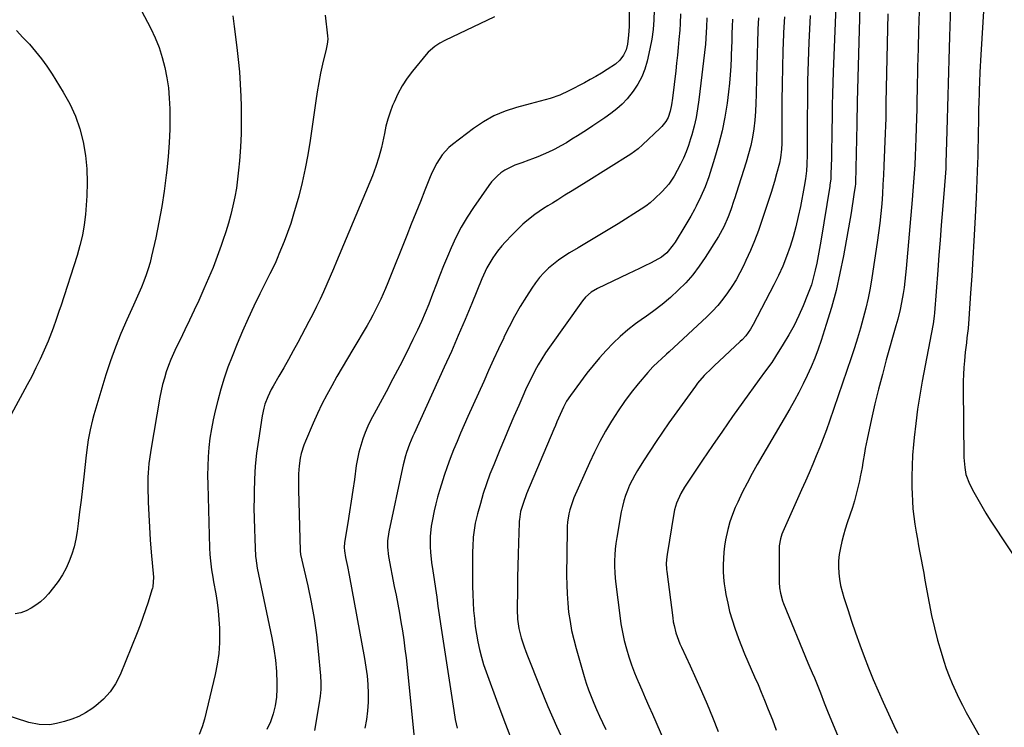
# Model space of a CAD drawing. Units: inches. Extents: x 1836130 to 1841538, y 452783 to 458119.
# Drawn here: x 1837319 to 1837763, y 454295 to 454614 of the extents above; entities that cross this region are included whole.
import ezdxf

# ---------------------------------------------------------------- set-up
doc = ezdxf.new("R2010")
doc.units = ezdxf.units.IN
doc.header["$MEASUREMENT"] = 0
doc.layers.add('7', color=7, linetype='Continuous')
doc.layers.add('8', color=7, linetype='Continuous')

msp = doc.modelspace()

# ---------------------------------------------------------------- linework, layer by layer
at = {"layer": '7', "color": 18}
for points in [[(1837593.27, 454628.53, 1936), (1837593.38, 454610.84, 1936), (1837593.2, 454606.82, 1936), (1837592.62, 454602.85, 1936), (1837592.01, 454600.3, 1936), (1837590.89, 454597.83, 1936), (1837589.24, 454595.62, 1936), (1837587.21, 454593.77, 1936), (1837583.48, 454591.32, 1936), (1837580.97, 454589.78, 1936), (1837578.45, 454588.28, 1936), (1837575.88, 454586.84, 1936), (1837573.29, 454585.45, 1936), (1837566.3, 454581.8, 1936), (1837562.11, 454579.86, 1936), (1837557.75, 454578.34, 1936), (1837553.29, 454577.06, 1936), (1837548.81, 454575.85, 1936), (1837542.64, 454574.25, 1936), (1837537.45, 454572.56, 1936), (1837532.45, 454570.49, 1936), (1837527.73, 454567.84, 1936), (1837523.2, 454564.8, 1936), (1837513.8, 454557.66, 1936), (1837512.09, 454556.21, 1936), (1837509.1, 454552.91, 1936), (1837506.68, 454549.13, 1936), (1837504.65, 454545.11, 1936), (1837503.75, 454543.04, 1936), (1837501.31, 454537, 1936), (1837499.26, 454531.89, 1936), (1837497.2, 454526.77, 1936), (1837495.16, 454521.65, 1936), (1837493.12, 454516.53, 1936), (1837484.64, 454495.21, 1936), (1837483.62, 454492.74, 1936), (1837482.57, 454490.29, 1936), (1837481.46, 454487.87, 1936), (1837480.31, 454485.46, 1936), (1837479.11, 454483.08, 1936), (1837477.87, 454480.72, 1936), (1837476.57, 454478.39, 1936), (1837475.24, 454476.08, 1936), (1837468.78, 454465.18, 1936), (1837466.38, 454461.12, 1936), (1837464, 454457.04, 1936), (1837461.64, 454452.96, 1936), (1837459.29, 454448.86, 1936), (1837457.02, 454444.73, 1936), (1837454.86, 454440.54, 1936), (1837452.83, 454436.28, 1936), (1837450.9, 454431.98, 1936), (1837447.4, 454423.8, 1936), (1837446.71, 454422.02, 1936), (1837445.57, 454418.37, 1936), (1837445.09, 454416.25, 1936), (1837444.54, 454412.72, 1936), (1837444.3, 454409.15, 1936), (1837444.28, 454407.36, 1936), (1837444.29, 454403.78, 1936), (1837444.33, 454401.99, 1936), (1837445.07, 454374.48, 1936), (1837445.09, 454374.04, 1936), (1837445.2, 454373.17, 1936), (1837445.29, 454372.74, 1936), (1837448.53, 454358.61, 1936), (1837450.04, 454351.3, 1936), (1837451.36, 454343.97, 1936), (1837452.38, 454336.58, 1936), (1837453.19, 454329.17, 1936), (1837454.19, 454318.06, 1936), (1837454.34, 454315.02, 1936), (1837454.34, 454311.98, 1936), (1837454.09, 454308.96, 1936), (1837453.69, 454305.95, 1936), (1837451.51, 454293.4, 1936)], [(1837697.63, 454625.32, 1918), (1837696.32, 454577.01, 1918), (1837696.23, 454573.16, 1918), (1837696.18, 454570.59, 1918), (1837696.09, 454566.74, 1918), (1837695.48, 454540.29, 1918), (1837695.47, 454540.11, 1918), (1837695.43, 454539.57, 1918), (1837695.37, 454539.03, 1918), (1837695.35, 454538.85, 1918), (1837694.82, 454535.07, 1918), (1837694.52, 454533, 1918), (1837693.86, 454528.87, 1918), (1837693.51, 454526.81, 1918), (1837690.07, 454507.38, 1918), (1837688.51, 454499.54, 1918), (1837686.73, 454491.76, 1918), (1837684.63, 454484.06, 1918), (1837682.32, 454476.41, 1918), (1837680, 454469.29, 1918), (1837678.61, 454465.28, 1918), (1837677.12, 454461.3, 1918), (1837675.49, 454457.38, 1918), (1837673.77, 454453.49, 1918), (1837671.91, 454449.67, 1918), (1837669.99, 454445.88, 1918), (1837667.97, 454442.14, 1918), (1837665.87, 454438.44, 1918), (1837651.22, 454413.42, 1918), (1837648.86, 454409.24, 1918), (1837646.58, 454405.01, 1918), (1837644.44, 454400.71, 1918), (1837642.39, 454396.37, 1918), (1837641.31, 454394, 1918), (1837639.98, 454390.77, 1918), (1837638.82, 454387.49, 1918), (1837637.89, 454384.13, 1918), (1837636.89, 454379.43, 1918), (1837636.44, 454376.61, 1918), (1837636.1, 454373.79, 1918), (1837635.91, 454370.96, 1918), (1837635.81, 454368.12, 1918), (1837635.87, 454365.27, 1918), (1837636.03, 454362.43, 1918), (1837636.33, 454359.61, 1918), (1837636.74, 454356.79, 1918), (1837637.1, 454354.71, 1918), (1837637.86, 454350.88, 1918), (1837638.75, 454347.09, 1918), (1837639.84, 454343.35, 1918), (1837641.07, 454339.65, 1918), (1837642.74, 454335, 1918), (1837644.07, 454331.47, 1918), (1837645.46, 454327.96, 1918), (1837646.93, 454324.49, 1918), (1837648.47, 454321.04, 1918), (1837650.03, 454317.6, 1918), (1837651.56, 454314.15, 1918), (1837653.03, 454310.68, 1918), (1837654.47, 454307.19, 1918), (1837656.19, 454302.94, 1918), (1837658.02, 454298.31, 1918), (1837659.78, 454293.65, 1918)], [(1837370.57, 454623.75, 1944), (1837377.72, 454609.85, 1944), (1837379.7, 454605.6, 1944), (1837381.46, 454601.28, 1944), (1837382.88, 454596.83, 1944), (1837384.08, 454592.31, 1944), (1837384.96, 454587.7, 1944), (1837385.64, 454583.07, 1944), (1837386.04, 454578.41, 1944), (1837386.24, 454573.73, 1944), (1837386.27, 454570.71, 1944), (1837386.22, 454564.51, 1944), (1837386.01, 454558.32, 1944), (1837385.56, 454552.14, 1944), (1837384.95, 454545.96, 1944), (1837384.69, 454543.73, 1944), (1837383.74, 454536.63, 1944), (1837382.65, 454529.57, 1944), (1837381.35, 454522.53, 1944), (1837379.9, 454515.53, 1944), (1837378.08, 454507.33, 1944), (1837377.37, 454504.46, 1944), (1837376.56, 454501.62, 1944), (1837375.62, 454498.82, 1944), (1837374.58, 454496.05, 1944), (1837373.45, 454493.31, 1944), (1837372.3, 454490.59, 1944), (1837371.11, 454487.87, 1944), (1837369.89, 454485.17, 1944), (1837366.83, 454478.5, 1944), (1837364.2, 454472.43, 1944), (1837361.73, 454466.29, 1944), (1837359.52, 454460.05, 1944), (1837357.48, 454453.75, 1944), (1837352.05, 454435.7, 1944), (1837351.42, 454433.48, 1944), (1837350.33, 454428.99, 1944), (1837349.47, 454424.45, 1944), (1837349.1, 454422.17, 1944), (1837348.52, 454417.58, 1944), (1837347.45, 454407.79, 1944), (1837346.86, 454402.51, 1944), (1837346.25, 454397.24, 1944), (1837345.61, 454391.98, 1944), (1837344.94, 454386.71, 1944), (1837344.47, 454383.09, 1944), (1837343.89, 454379.67, 1944), (1837343.13, 454376.3, 1944), (1837342.12, 454373, 1944), (1837340.94, 454369.74, 1944), (1837339.49, 454366.6, 1944), (1837337.86, 454363.56, 1944), (1837335.96, 454360.68, 1944), (1837333.89, 454357.91, 1944), (1837331.6, 454355.11, 1944), (1837329.85, 454353.22, 1944), (1837327.98, 454351.49, 1944), (1837325.91, 454349.99, 1944), (1837323.72, 454348.64, 1944), (1837321.45, 454347.43, 1944), (1837319.06, 454346.47, 1944), (1837316.52, 454346.06, 1944)], [(1837414.71, 454615.58, 1942), (1837415.27, 454610.74, 1942), (1837416.5, 454601.36, 1942), (1837417.14, 454595.85, 1942), (1837417.66, 454590.34, 1942), (1837418.02, 454584.81, 1942), (1837418.27, 454579.27, 1942), (1837418.4, 454574.8, 1942), (1837418.47, 454568.64, 1942), (1837418.39, 454562.49, 1942), (1837418.11, 454556.34, 1942), (1837417.67, 454550.2, 1942), (1837417.31, 454546.05, 1942), (1837416.86, 454542, 1942), (1837416.3, 454537.97, 1942), (1837415.58, 454533.96, 1942), (1837414.73, 454529.97, 1942), (1837413.75, 454526.02, 1942), (1837412.68, 454522.08, 1942), (1837411.49, 454518.18, 1942), (1837410.23, 454514.3, 1942), (1837409.46, 454512.05, 1942), (1837407.68, 454507.09, 1942), (1837405.81, 454502.16, 1942), (1837403.79, 454497.3, 1942), (1837401.69, 454492.46, 1942), (1837399.37, 454487.35, 1942), (1837397.32, 454482.87, 1942), (1837395.22, 454478.42, 1942), (1837393.08, 454473.99, 1942), (1837390.9, 454469.57, 1942), (1837389.15, 454466.07, 1942), (1837387.88, 454463.39, 1942), (1837386.7, 454460.68, 1942), (1837385.65, 454457.92, 1942), (1837384.67, 454455.12, 1942), (1837383.82, 454452.29, 1942), (1837383.05, 454449.43, 1942), (1837382.4, 454446.54, 1942), (1837381.83, 454443.63, 1942), (1837377.68, 454419.89, 1942), (1837377.06, 454415.81, 1942), (1837376.82, 454413.76, 1942), (1837376.47, 454409.64, 1942), (1837376.37, 454407.58, 1942), (1837376.37, 454403.45, 1942), (1837376.58, 454396.31, 1942), (1837376.79, 454390.68, 1942), (1837377.07, 454385.05, 1942), (1837377.44, 454379.43, 1942), (1837377.88, 454373.81, 1942), (1837378.87, 454362.51, 1942), (1837378.59, 454358.25, 1942), (1837378.42, 454357.56, 1942), (1837378.23, 454356.87, 1942), (1837376.46, 454351.27, 1942), (1837375.31, 454347.8, 1942), (1837374.12, 454344.35, 1942), (1837372.84, 454340.93, 1942), (1837371.52, 454337.52, 1942), (1837363.87, 454318.6, 1942), (1837361.82, 454314.56, 1942), (1837359.39, 454310.84, 1942), (1837356.37, 454307.57, 1942), (1837352.95, 454304.6, 1942), (1837351.06, 454303.22, 1942), (1837348.19, 454301.38, 1942), (1837345.21, 454299.76, 1942), (1837342.07, 454298.51, 1942), (1837338.81, 454297.48, 1942), (1837335.22, 454296.58, 1942), (1837332.11, 454296.04, 1942), (1837327.37, 454296.14, 1942), (1837322.73, 454297.14, 1942), (1837310.28, 454301.13, 1942)], [(1837604.72, 454618.18, 1934), (1837604.56, 454613.79, 1934), (1837604.22, 454609.42, 1934), (1837603.59, 454605.08, 1934), (1837602.77, 454600.76, 1934), (1837601.52, 454595.17, 1934), (1837600.46, 454591.54, 1934), (1837599.11, 454588.04, 1934), (1837597.33, 454584.74, 1934), (1837595.26, 454581.57, 1934), (1837592.55, 454578.22, 1934), (1837590.3, 454575.82, 1934), (1837587.84, 454573.63, 1934), (1837585.24, 454571.59, 1934), (1837582.52, 454569.68, 1934), (1837579.78, 454567.79, 1934), (1837577.02, 454565.94, 1934), (1837574.24, 454564.12, 1934), (1837570.14, 454561.48, 1934), (1837567.64, 454559.92, 1934), (1837565.12, 454558.4, 1934), (1837562.55, 454556.96, 1934), (1837559.96, 454555.56, 1934), (1837559.31, 454555.22, 1934), (1837557, 454554.08, 1934), (1837554.66, 454553.01, 1934), (1837552.28, 454552.03, 1934), (1837549.87, 454551.12, 1934), (1837548.18, 454550.52, 1934), (1837545.01, 454549.4, 1934), (1837541.84, 454548.28, 1934), (1837537.37, 454546.06, 1934), (1837535.55, 454544.76, 1934), (1837534.06, 454543.5, 1934), (1837531.38, 454540.69, 1934), (1837530.18, 454539.14, 1934), (1837523.16, 454529.15, 1934), (1837520.32, 454524.8, 1934), (1837517.66, 454520.34, 1934), (1837515.3, 454515.72, 1934), (1837513.13, 454511, 1934), (1837511.48, 454507.06, 1934), (1837509.74, 454502.85, 1934), (1837508.04, 454498.63, 1934), (1837506.4, 454494.38, 1934), (1837504.8, 454490.12, 1934), (1837503.06, 454485.59, 1934), (1837501.46, 454481.66, 1934), (1837499.75, 454477.78, 1934), (1837497.97, 454473.93, 1934), (1837495.91, 454469.64, 1934), (1837492.99, 454463.7, 1934), (1837490.01, 454457.79, 1934), (1837486.93, 454451.92, 1934), (1837483.8, 454446.09, 1934), (1837478.37, 454436.19, 1934), (1837476.94, 454433.43, 1934), (1837475.6, 454430.63, 1934), (1837474.41, 454427.77, 1934), (1837473.3, 454424.87, 1934), (1837472.35, 454421.91, 1934), (1837471.53, 454418.93, 1934), (1837470.89, 454415.9, 1934), (1837470.37, 454412.84, 1934), (1837469.52, 454406.66, 1934), (1837468.82, 454401.76, 1934), (1837468.09, 454396.86, 1934), (1837467.32, 454391.97, 1934), (1837466.51, 454387.08, 1934), (1837465.02, 454378.24, 1934), (1837464.85, 454375.89, 1934), (1837465.01, 454374.48, 1934), (1837465.58, 454371.41, 1934), (1837466.34, 454367.4, 1934), (1837467.09, 454363.4, 1934), (1837474.08, 454325.93, 1934), (1837474.71, 454322.03, 1934), (1837475.22, 454318.11, 1934), (1837475.53, 454314.17, 1934), (1837475.71, 454310.21, 1934), (1837475.66, 454306.27, 1934), (1837475.43, 454302.33, 1934), (1837474.92, 454298.43, 1934), (1837474.23, 454294.54, 1934)], [(1837616.6, 454616.48, 1932), (1837616.5, 454612.06, 1932), (1837616.29, 454609.13, 1932), (1837615.9, 454604.94, 1932), (1837615.56, 454601.38, 1932), (1837615.2, 454597.83, 1932), (1837614.82, 454594.27, 1932), (1837614.42, 454590.72, 1932), (1837612.98, 454578.4, 1932), (1837612.53, 454575.48, 1932), (1837611.86, 454572.61, 1932), (1837610.95, 454569.82, 1932), (1837610, 454568.03, 1932), (1837608.15, 454565.63, 1932), (1837607.44, 454564.91, 1932), (1837599.46, 454557.37, 1932), (1837597.56, 454555.71, 1932), (1837594.15, 454553.27, 1932), (1837574.06, 454540.66, 1932), (1837570.86, 454538.66, 1932), (1837567.66, 454536.67, 1932), (1837564.45, 454534.68, 1932), (1837561.24, 454532.71, 1932), (1837558.82, 454531.22, 1932), (1837556.82, 454529.97, 1932), (1837554.85, 454528.7, 1932), (1837550.96, 454526.06, 1932), (1837547.24, 454523.19, 1932), (1837545.49, 454521.64, 1932), (1837543.79, 454520.02, 1932), (1837540.64, 454516.87, 1932), (1837537.55, 454513.6, 1932), (1837536.07, 454511.9, 1932), (1837534.06, 454509.46, 1932), (1837531.94, 454506.57, 1932), (1837530.98, 454505.06, 1932), (1837529.23, 454501.94, 1932), (1837527.68, 454498.7, 1932), (1837526.97, 454497.06, 1932), (1837522.42, 454485.9, 1932), (1837519.42, 454478.68, 1932), (1837516.37, 454471.48, 1932), (1837513.24, 454464.33, 1932), (1837510.04, 454457.19, 1932), (1837496.46, 454427.3, 1932), (1837495.92, 454426.1, 1932), (1837494.35, 454422.46, 1932), (1837492.98, 454418.74, 1932), (1837492.53, 454417.29, 1932), (1837491.46, 454413.17, 1932), (1837491.15, 454411.79, 1932), (1837484.98, 454383.08, 1932), (1837484.42, 454378.88, 1932), (1837484.39, 454376.05, 1932), (1837484.88, 454371.84, 1932), (1837487.51, 454358.42, 1932), (1837488.29, 454354.42, 1932), (1837489.05, 454350.41, 1932), (1837489.8, 454346.41, 1932), (1837490.53, 454342.39, 1932), (1837491.21, 454338.37, 1932), (1837491.82, 454334.35, 1932), (1837492.34, 454330.3, 1932), (1837492.8, 454326.25, 1932), (1837496.48, 454290.26, 1932)], [(1837675.08, 454615.66, 1922), (1837674.62, 454606.57, 1922), (1837674.49, 454603.69, 1922), (1837674.18, 454595.01, 1922), (1837673.93, 454586.33, 1922), (1837673.79, 454577.65, 1922), (1837673.71, 454568.97, 1922), (1837673.66, 454554.57, 1922), (1837673.65, 454553.09, 1922), (1837673.53, 454548.64, 1922), (1837673.37, 454545.68, 1922), (1837672.97, 454542.15, 1922), (1837672.39, 454538.64, 1922), (1837670.66, 454529.65, 1922), (1837669.69, 454525.07, 1922), (1837668.6, 454520.52, 1922), (1837667.35, 454516.01, 1922), (1837665.98, 454511.54, 1922), (1837664.42, 454507.13, 1922), (1837662.71, 454502.78, 1922), (1837660.79, 454498.52, 1922), (1837658.72, 454494.32, 1922), (1837649.41, 454476.53, 1922), (1837648.18, 454474.4, 1922), (1837646.01, 454471.42, 1922), (1837644.35, 454469.6, 1922), (1837643.47, 454468.74, 1922), (1837631.8, 454457.9, 1922), (1837630.66, 454456.82, 1922), (1837627.33, 454453.52, 1922), (1837624.27, 454449.98, 1922), (1837623.33, 454448.73, 1922), (1837611.39, 454432.08, 1922), (1837608.44, 454427.89, 1922), (1837605.55, 454423.67, 1922), (1837602.73, 454419.39, 1922), (1837599.97, 454415.08, 1922), (1837597.21, 454410.69, 1922), (1837595.92, 454408.52, 1922), (1837594.72, 454406.3, 1922), (1837593.63, 454404.02, 1922), (1837592.62, 454401.71, 1922), (1837591.75, 454399.34, 1922), (1837590.99, 454396.94, 1922), (1837590.38, 454394.49, 1922), (1837589.87, 454392.02, 1922), (1837587.87, 454380.38, 1922), (1837587.48, 454377.79, 1922), (1837587.17, 454375.18, 1922), (1837586.98, 454372.57, 1922), (1837586.87, 454369.95, 1922), (1837586.88, 454367.32, 1922), (1837586.95, 454364.7, 1922), (1837587.15, 454362.09, 1922), (1837587.41, 454359.48, 1922), (1837589.17, 454345.29, 1922), (1837589.73, 454341.5, 1922), (1837590.4, 454337.74, 1922), (1837591.24, 454334.01, 1922), (1837592.2, 454330.31, 1922), (1837593.31, 454326.65, 1922), (1837594.53, 454323.02, 1922), (1837595.89, 454319.45, 1922), (1837597.35, 454315.91, 1922), (1837597.5, 454315.55, 1922), (1837599.11, 454311.86, 1922), (1837600.72, 454308.17, 1922), (1837602.33, 454304.48, 1922), (1837603.94, 454300.79, 1922), (1837617.22, 454270.25, 1922)], [(1837710.02, 454616.42, 1916), (1837709.25, 454576.31, 1916), (1837709.22, 454574.6, 1916), (1837709.15, 454571.18, 1916), (1837709.11, 454569.47, 1916), (1837709.01, 454566.05, 1916), (1837708.89, 454562.64, 1916), (1837708.3, 454548.04, 1916), (1837708.1, 454543.79, 1916), (1837707.88, 454539.54, 1916), (1837707.62, 454535.29, 1916), (1837707.31, 454530.8, 1916), (1837706.94, 454526.44, 1916), (1837706.5, 454522.08, 1916), (1837705.95, 454517.74, 1916), (1837705.33, 454513.41, 1916), (1837702.85, 454497.45, 1916), (1837702.06, 454492.87, 1916), (1837701.17, 454488.32, 1916), (1837700.13, 454483.79, 1916), (1837699, 454479.28, 1916), (1837697.74, 454474.81, 1916), (1837696.42, 454470.35, 1916), (1837695.02, 454465.92, 1916), (1837693.56, 454461.5, 1916), (1837683.78, 454432.9, 1916), (1837682.39, 454428.97, 1916), (1837680.94, 454425.05, 1916), (1837679.42, 454421.17, 1916), (1837677.84, 454417.3, 1916), (1837676.21, 454413.46, 1916), (1837674.56, 454409.62, 1916), (1837672.89, 454405.8, 1916), (1837671.21, 454401.98, 1916), (1837662.75, 454383, 1916), (1837662.35, 454381.99, 1916), (1837661.69, 454379.92, 1916), (1837661.13, 454376.71, 1916), (1837661.04, 454374.54, 1916), (1837661.14, 454360.31, 1916), (1837661.28, 454357.84, 1916), (1837661.66, 454355.4, 1916), (1837662.65, 454351.84, 1916), (1837663.09, 454350.68, 1916), (1837674.01, 454324.03, 1916), (1837674.49, 454322.88, 1916), (1837675.99, 454319.45, 1916), (1837677.01, 454317.17, 1916), (1837678.57, 454313.38, 1916), (1837679.75, 454310.39, 1916), (1837681.44, 454305.88, 1916), (1837682.61, 454302.89, 1916), (1837683.22, 454301.4, 1916), (1837701.83, 454256.84, 1916)], [(1837724.25, 454617.54, 1914), (1837723.96, 454609.16, 1914), (1837723.72, 454600.79, 1914), (1837723.52, 454592.41, 1914), (1837723.29, 454582.26, 1914), (1837723.19, 454577.94, 1914), (1837723.09, 454573.63, 1914), (1837722.98, 454569.31, 1914), (1837722.87, 454565, 1914), (1837722.72, 454560.32, 1914), (1837722.58, 454556.37, 1914), (1837722.4, 454552.42, 1914), (1837722.21, 454548.48, 1914), (1837721.97, 454544.53, 1914), (1837721.71, 454540.59, 1914), (1837721.41, 454536.65, 1914), (1837721.08, 454532.72, 1914), (1837718.37, 454501.64, 1914), (1837718.09, 454498.82, 1914), (1837717.77, 454496, 1914), (1837717.4, 454493.19, 1914), (1837716.98, 454490.38, 1914), (1837716.31, 454486.3, 1914), (1837715.69, 454483.29, 1914), (1837714.54, 454478.83, 1914), (1837713.73, 454475.87, 1914), (1837709.41, 454460.5, 1914), (1837707.61, 454453.9, 1914), (1837705.89, 454447.28, 1914), (1837704.28, 454440.63, 1914), (1837702.74, 454433.96, 1914), (1837700.71, 454424.81, 1914), (1837699.85, 454420.59, 1914), (1837699.49, 454418.46, 1914), (1837698.83, 454414.2, 1914), (1837698.48, 454412.07, 1914), (1837697.68, 454407.84, 1914), (1837697.29, 454405.97, 1914), (1837696.62, 454402.93, 1914), (1837695.86, 454399.92, 1914), (1837695.01, 454396.94, 1914), (1837694.08, 454393.97, 1914), (1837691.78, 454387.04, 1914), (1837690.91, 454384.25, 1914), (1837690.09, 454381.43, 1914), (1837689.37, 454378.6, 1914), (1837688.7, 454375.74, 1914), (1837688.19, 454372.75, 1914), (1837687.9, 454369.99, 1914), (1837687.85, 454367.2, 1914), (1837687.98, 454364.41, 1914), (1837688.33, 454361.63, 1914), (1837688.8, 454358.87, 1914), (1837689.45, 454356.15, 1914), (1837690.23, 454353.45, 1914), (1837691.98, 454348.05, 1914), (1837693.75, 454342.73, 1914), (1837695.57, 454337.42, 1914), (1837697.46, 454332.14, 1914), (1837699.4, 454326.88, 1914), (1837701.43, 454321.65, 1914), (1837703.54, 454316.45, 1914), (1837705.74, 454311.3, 1914), (1837708.03, 454306.17, 1914), (1837712.83, 454295.67, 1914), (1837714.47, 454292.23, 1914)], [(1837738.36, 454619.74, 1912), (1837737.93, 454606.33, 1912), (1837737.76, 454601.01, 1912), (1837737.6, 454595.68, 1912), (1837737.45, 454590.35, 1912), (1837737.31, 454585.02, 1912), (1837737.18, 454579.69, 1912), (1837737.03, 454574.37, 1912), (1837736.88, 454569.04, 1912), (1837736.72, 454563.71, 1912), (1837736.29, 454549.23, 1912), (1837736.19, 454546.71, 1912), (1837735.98, 454542.92, 1912), (1837735.69, 454539.15, 1912), (1837734.76, 454528.07, 1912), (1837734.2, 454521.28, 1912), (1837733.65, 454514.48, 1912), (1837733.12, 454507.69, 1912), (1837732.6, 454500.89, 1912), (1837731.16, 454481.68, 1912), (1837731.03, 454480.26, 1912), (1837730.5, 454476.75, 1912), (1837730.37, 454476.05, 1912), (1837725.61, 454450.93, 1912), (1837724.5, 454444.6, 1912), (1837723.5, 454438.27, 1912), (1837722.67, 454431.9, 1912), (1837721.96, 454425.52, 1912), (1837721.65, 454422.41, 1912), (1837721.27, 454417.57, 1912), (1837721, 454412.73, 1912), (1837720.92, 454407.88, 1912), (1837720.95, 454403.03, 1912), (1837721.02, 454400.19, 1912), (1837721.18, 454396.76, 1912), (1837721.43, 454393.34, 1912), (1837721.82, 454389.93, 1912), (1837722.31, 454386.53, 1912), (1837722.92, 454382.85, 1912), (1837723.45, 454379.75, 1912), (1837723.99, 454376.66, 1912), (1837724.55, 454373.57, 1912), (1837725.12, 454370.49, 1912), (1837725.69, 454367.4, 1912), (1837726.25, 454364.31, 1912), (1837726.82, 454361.22, 1912), (1837728.71, 454350.88, 1912), (1837729.83, 454345.29, 1912), (1837731.08, 454339.74, 1912), (1837732.52, 454334.23, 1912), (1837734.09, 454328.76, 1912), (1837735.31, 454324.78, 1912), (1837736.45, 454321.35, 1912), (1837737.68, 454317.95, 1912), (1837739.06, 454314.61, 1912), (1837740.54, 454311.3, 1912), (1837742.13, 454308.04, 1912), (1837743.76, 454304.81, 1912), (1837745.46, 454301.61, 1912), (1837747.2, 454298.44, 1912), (1837760.2, 454275.39, 1912)], [(1837532.66, 454615.1, 1938), (1837510.37, 454604.52, 1938), (1837508.02, 454603.26, 1938), (1837505.79, 454601.79, 1938), (1837502.8, 454599.14, 1938), (1837501.91, 454598.14, 1938), (1837495.76, 454590.71, 1938), (1837493.29, 454587.44, 1938), (1837491.04, 454584.04, 1938), (1837489.11, 454580.44, 1938), (1837487.39, 454576.72, 1938), (1837486.76, 454575.17, 1938), (1837485.62, 454572.09, 1938), (1837484.6, 454568.98, 1938), (1837483.76, 454565.81, 1938), (1837483.05, 454562.61, 1938), (1837482.65, 454560.51, 1938), (1837481.72, 454556.18, 1938), (1837480.59, 454551.89, 1938), (1837479.23, 454547.68, 1938), (1837477.64, 454543.54, 1938), (1837461.52, 454504.92, 1938), (1837460.07, 454501.48, 1938), (1837458.6, 454498.06, 1938), (1837457.1, 454494.65, 1938), (1837455.58, 454491.25, 1938), (1837454.01, 454487.87, 1938), (1837452.39, 454484.51, 1938), (1837450.71, 454481.18, 1938), (1837448.99, 454477.88, 1938), (1837443.94, 454468.4, 1938), (1837441.87, 454464.56, 1938), (1837439.77, 454460.73, 1938), (1837437.63, 454456.92, 1938), (1837435.46, 454453.12, 1938), (1837432.91, 454448.7, 1938), (1837432.04, 454447.11, 1938), (1837430.47, 454443.86, 1938), (1837429.16, 454440.49, 1938), (1837428.63, 454438.77, 1938), (1837427.88, 454435.24, 1938), (1837426.2, 454424.38, 1938), (1837425.42, 454418.53, 1938), (1837424.82, 454412.67, 1938), (1837424.46, 454406.79, 1938), (1837424.27, 454400.89, 1938), (1837424.25, 454398.37, 1938), (1837424.24, 454393.73, 1938), (1837424.29, 454389.08, 1938), (1837424.42, 454384.43, 1938), (1837424.6, 454379.79, 1938), (1837424.98, 454371.82, 1938), (1837425.02, 454371.16, 1938), (1837425.69, 454366.6, 1938), (1837432.3, 454335.3, 1938), (1837433.21, 454330.22, 1938), (1837433.92, 454325.12, 1938), (1837434.33, 454319.98, 1938), (1837434.53, 454314.83, 1938), (1837434.55, 454312.23, 1938), (1837434.35, 454308.41, 1938), (1837433.85, 454304.63, 1938), (1837432.89, 454300.95, 1938), (1837431.63, 454297.33, 1938), (1837429.97, 454293.86, 1938)], [(1837640.07, 454614.15, 1928), (1837639.9, 454610.79, 1928), (1837639.78, 454607.59, 1928), (1837639.67, 454604.38, 1928), (1837639.57, 454601.18, 1928), (1837639.48, 454597.97, 1928), (1837639.45, 454596.7, 1928), (1837639.29, 454592.86, 1928), (1837639.05, 454589.03, 1928), (1837638.69, 454585.21, 1928), (1837638.24, 454581.4, 1928), (1837637.56, 454576.28, 1928), (1837636.55, 454569.96, 1928), (1837635.31, 454563.68, 1928), (1837633.75, 454557.47, 1928), (1837631.97, 454551.32, 1928), (1837629.33, 454543.02, 1928), (1837627.71, 454538.49, 1928), (1837625.78, 454534.08, 1928), (1837623.64, 454529.75, 1928), (1837622.85, 454528.24, 1928), (1837621.19, 454525.24, 1928), (1837620.34, 454523.75, 1928), (1837618.59, 454520.81, 1928), (1837614.21, 454513.6, 1928), (1837613.35, 454512.31, 1928), (1837610.35, 454508.78, 1928), (1837607.97, 454506.82, 1928), (1837606.67, 454506, 1928), (1837603.07, 454504.16, 1928), (1837600.54, 454502.93, 1928), (1837598.02, 454501.71, 1928), (1837595.49, 454500.5, 1928), (1837592.95, 454499.29, 1928), (1837579.12, 454492.71, 1928), (1837576.28, 454491.02, 1928), (1837573.8, 454488.85, 1928), (1837572.41, 454487.14, 1928), (1837557.5, 454466.28, 1928), (1837555.72, 454463.68, 1928), (1837554.01, 454461.02, 1928), (1837552.42, 454458.3, 1928), (1837550.9, 454455.53, 1928), (1837549.47, 454452.71, 1928), (1837548.08, 454449.87, 1928), (1837546.74, 454447.01, 1928), (1837545.44, 454444.13, 1928), (1837543.61, 454439.97, 1928), (1837541.44, 454434.98, 1928), (1837539.29, 454429.99, 1928), (1837537.19, 454424.98, 1928), (1837535.1, 454419.96, 1928), (1837532.34, 454413.26, 1928), (1837530.66, 454408.96, 1928), (1837529.09, 454404.64, 1928), (1837527.66, 454400.26, 1928), (1837526.33, 454395.85, 1928), (1837524.99, 454391.1, 1928), (1837524, 454386.94, 1928), (1837523.64, 454384.84, 1928), (1837523.13, 454380.59, 1928), (1837522.88, 454376.33, 1928), (1837522.83, 454374.19, 1928), (1837522.79, 454362.07, 1928), (1837522.81, 454358.45, 1928), (1837522.9, 454354.83, 1928), (1837523.07, 454351.21, 1928), (1837523.3, 454347.59, 1928), (1837523.64, 454343.9, 1928), (1837524.05, 454340.39, 1928), (1837524.57, 454336.9, 1928), (1837525.17, 454333.42, 1928), (1837525.92, 454329.97, 1928), (1837526.77, 454326.56, 1928), (1837527.79, 454323.18, 1928), (1837528.92, 454319.84, 1928), (1837534.19, 454305.43, 1928), (1837537.59, 454296.37, 1928), (1837541.1, 454287.35, 1928)], [(1837651.75, 454614.65, 1926), (1837651.49, 454609.58, 1926), (1837651.47, 454609.04, 1926), (1837651.27, 454603.7, 1926), (1837651.1, 454598.36, 1926), (1837650.97, 454593.02, 1926), (1837650.87, 454587.67, 1926), (1837650.75, 454580.13, 1926), (1837650.63, 454576.26, 1926), (1837650.41, 454572.4, 1926), (1837650.05, 454568.55, 1926), (1837649.6, 454564.71, 1926), (1837648.98, 454560.9, 1926), (1837648.23, 454557.12, 1926), (1837647.28, 454553.38, 1926), (1837646.2, 454549.67, 1926), (1837641.65, 454535.45, 1926), (1837641.02, 454533.5, 1926), (1837640.64, 454532.33, 1926), (1837639.24, 454528.07, 1926), (1837638.13, 454524.98, 1926), (1837636.12, 454520.47, 1926), (1837633.71, 454516.16, 1926), (1837627.77, 454506.68, 1926), (1837625.06, 454502.7, 1926), (1837622.16, 454498.88, 1926), (1837618.98, 454495.29, 1926), (1837615.6, 454491.86, 1926), (1837612.01, 454488.64, 1926), (1837608.33, 454485.53, 1926), (1837604.5, 454482.6, 1926), (1837600.58, 454479.79, 1926), (1837599.97, 454479.37, 1926), (1837596.34, 454476.75, 1926), (1837592.81, 454473.99, 1926), (1837589.43, 454471.06, 1926), (1837586.15, 454468, 1926), (1837583.03, 454464.77, 1926), (1837580.01, 454461.46, 1926), (1837577.15, 454458.01, 1926), (1837574.39, 454454.48, 1926), (1837566.96, 454444.5, 1926), (1837565.24, 454441.9, 1926), (1837563.76, 454439.15, 1926), (1837562.29, 454435.85, 1926), (1837560.87, 454432.54, 1926), (1837560.17, 454430.88, 1926), (1837559.47, 454429.22, 1926), (1837547.21, 454400.18, 1926), (1837545.58, 454395.84, 1926), (1837544.45, 454392.1, 1926), (1837543.92, 454388.56, 1926), (1837543.88, 454387.84, 1926), (1837543.84, 454387.12, 1926), (1837543.54, 454378.11, 1926), (1837543.38, 454372.88, 1926), (1837543.25, 454367.65, 1926), (1837543.14, 454362.42, 1926), (1837543.06, 454357.19, 1926), (1837542.93, 454347.97, 1926), (1837543.09, 454343.65, 1926), (1837543.69, 454339.37, 1926), (1837544.76, 454335.21, 1926), (1837546.06, 454331.12, 1926), (1837546.78, 454329.1, 1926), (1837547.55, 454327.09, 1926), (1837553.1, 454313.17, 1926), (1837556.78, 454304.27, 1926), (1837560.62, 454295.43, 1926), (1837564.69, 454286.7, 1926)], [(1837663.42, 454615.15, 1924), (1837663.06, 454608.06, 1924), (1837663.03, 454607.29, 1924), (1837662.77, 454599.81, 1924), (1837662.55, 454592.34, 1924), (1837662.42, 454584.85, 1924), (1837662.34, 454577.37, 1924), (1837662.24, 454558.01, 1924), (1837662.15, 454555.45, 1924), (1837661.73, 454551.63, 1924), (1837661.23, 454549.12, 1924), (1837659.91, 454544.34, 1924), (1837658.94, 454540.91, 1924), (1837657.92, 454537.51, 1924), (1837657.56, 454536.38, 1924), (1837653.31, 454523.39, 1924), (1837651.7, 454518.79, 1924), (1837649.98, 454514.24, 1924), (1837648.09, 454509.75, 1924), (1837646.09, 454505.31, 1924), (1837644.97, 454502.94, 1924), (1837643.36, 454499.76, 1924), (1837641.64, 454496.65, 1924), (1837639.76, 454493.63, 1924), (1837637.77, 454490.67, 1924), (1837635.62, 454487.83, 1924), (1837633.37, 454485.09, 1924), (1837630.95, 454482.49, 1924), (1837628.42, 454479.98, 1924), (1837611.52, 454464.19, 1924), (1837610.29, 454463.05, 1924), (1837607.8, 454460.78, 1924), (1837606.54, 454459.66, 1924), (1837604.11, 454457.34, 1924), (1837601.86, 454454.85, 1924), (1837597.54, 454449.69, 1924), (1837594.38, 454445.76, 1924), (1837591.35, 454441.75, 1924), (1837588.5, 454437.6, 1924), (1837585.76, 454433.36, 1924), (1837585.48, 454432.9, 1924), (1837582.79, 454428.32, 1924), (1837580.23, 454423.68, 1924), (1837577.85, 454418.94, 1924), (1837575.6, 454414.13, 1924), (1837568.55, 454398.27, 1924), (1837567.84, 454396.52, 1924), (1837566.7, 454392.95, 1924), (1837566.26, 454391.12, 1924), (1837565.68, 454387.4, 1924), (1837565.53, 454385.53, 1924), (1837565.45, 454383.65, 1924), (1837565.21, 454363.34, 1924), (1837565.25, 454359.18, 1924), (1837565.4, 454355.03, 1924), (1837565.72, 454350.89, 1924), (1837566.15, 454346.76, 1924), (1837566.77, 454342.65, 1924), (1837567.5, 454338.56, 1924), (1837568.42, 454334.52, 1924), (1837569.46, 454330.49, 1924), (1837572.18, 454320.9, 1924), (1837573.1, 454317.84, 1924), (1837574.08, 454314.8, 1924), (1837575.14, 454311.79, 1924), (1837576.27, 454308.8, 1924), (1837577.47, 454305.84, 1924), (1837578.72, 454302.9, 1924), (1837580.04, 454299.99, 1924), (1837581.4, 454297.1, 1924), (1837582.98, 454293.85, 1924)], [(1837317.09, 454608.93, 1946), (1837320.04, 454605.88, 1946), (1837322.94, 454602.77, 1946), (1837325.71, 454599.57, 1946), (1837328.36, 454596.27, 1946), (1837330.83, 454592.83, 1946), (1837333.18, 454589.3, 1946), (1837338.25, 454581.22, 1946), (1837341.21, 454575.88, 1946), (1837343.77, 454570.38, 1946), (1837345.72, 454564.63, 1946), (1837347.27, 454558.73, 1946), (1837348.25, 454552.68, 1946), (1837348.89, 454546.6, 1946), (1837349.02, 454540.5, 1946), (1837348.81, 454534.38, 1946), (1837348.19, 454526.08, 1946), (1837347.68, 454521.39, 1946), (1837346.86, 454516.74, 1946), (1837345.77, 454512.14, 1946), (1837344.44, 454507.61, 1946), (1837337.06, 454484.69, 1946), (1837336.42, 454482.7, 1946), (1837335.08, 454478.74, 1946), (1837333.68, 454474.81, 1946), (1837332.16, 454470.92, 1946), (1837331.35, 454469, 1946), (1837329.55, 454464.86, 1946), (1837327.78, 454460.9, 1946), (1837325.93, 454456.97, 1946), (1837323.99, 454453.09, 1946), (1837321.97, 454449.24, 1946), (1837314.8, 454435.94, 1946)]]:
    msp.add_polyline3d(points, dxfattribs=at)
at = {"layer": '8', "color": 18}
for points in [[(1837754.35, 454634.95, 1910), (1837752.03, 454598.02, 1910), (1837751.87, 454595.39, 1910), (1837751.73, 454592.75, 1910), (1837751.6, 454590.12, 1910), (1837751.4, 454585.76, 1910), (1837751.27, 454582.21, 1910), (1837751.21, 454580.44, 1910), (1837751.12, 454576.88, 1910), (1837751.03, 454573.33, 1910), (1837751, 454571.55, 1910), (1837750.92, 454567.44, 1910), (1837750.85, 454563.61, 1910), (1837750.77, 454559.77, 1910), (1837750.68, 454555.94, 1910), (1837750.6, 454552.1, 1910), (1837750.53, 454549.3, 1910), (1837750.42, 454545.4, 1910), (1837750.29, 454541.5, 1910), (1837750.12, 454537.61, 1910), (1837749.93, 454533.72, 1910), (1837749.31, 454522.15, 1910), (1837748.87, 454514.24, 1910), (1837748.41, 454506.33, 1910), (1837747.91, 454498.43, 1910), (1837747.39, 454490.52, 1910), (1837746.6, 454479.03, 1910), (1837746.25, 454474.72, 1910), (1837745.78, 454470.41, 1910), (1837745.52, 454468.26, 1910), (1837745.03, 454463.96, 1910), (1837744.62, 454460.05, 1910), (1837744.35, 454457.02, 1910), (1837744.16, 454453.98, 1910), (1837744.07, 454450.94, 1910), (1837744.06, 454447.89, 1910), (1837744.42, 454416.56, 1910), (1837744.76, 454411.95, 1910), (1837745.31, 454408.92, 1910), (1837746.93, 454404.63, 1910), (1837748.89, 454400.89, 1910), (1837750.63, 454397.67, 1910), (1837752.43, 454394.5, 1910), (1837754.34, 454391.38, 1910), (1837756.3, 454388.3, 1910), (1837772.82, 454363.29, 1910)], [(1837456.33, 454615.86, 1940), (1837457.44, 454606.6, 1940), (1837457.5, 454605.07, 1940), (1837457.2, 454602.79, 1940), (1837456.88, 454601.28, 1940), (1837456.72, 454600.53, 1940), (1837455.17, 454593.81, 1940), (1837454.28, 454589.69, 1940), (1837453.46, 454585.55, 1940), (1837452.75, 454581.39, 1940), (1837452.11, 454577.23, 1940), (1837449.58, 454559.32, 1940), (1837448.57, 454553, 1940), (1837447.39, 454546.72, 1940), (1837445.99, 454540.49, 1940), (1837444.42, 454534.29, 1940), (1837443.33, 454530.31, 1940), (1837442.12, 454526.15, 1940), (1837440.81, 454522.02, 1940), (1837439.36, 454517.94, 1940), (1837437.81, 454513.89, 1940), (1837435.48, 454508.11, 1940), (1837435.01, 454506.98, 1940), (1837434.04, 454504.74, 1940), (1837431.95, 454500.32, 1940), (1837431.4, 454499.23, 1940), (1837426.93, 454490.32, 1940), (1837424.21, 454484.75, 1940), (1837421.58, 454479.13, 1940), (1837419.09, 454473.45, 1940), (1837416.68, 454467.73, 1940), (1837414.37, 454462.04, 1940), (1837412.51, 454457.16, 1940), (1837410.79, 454452.23, 1940), (1837409.28, 454447.24, 1940), (1837407.9, 454442.2, 1940), (1837406.74, 454437.57, 1940), (1837405.81, 454433.47, 1940), (1837405.02, 454429.36, 1940), (1837404.4, 454425.21, 1940), (1837403.92, 454421.04, 1940), (1837403.61, 454416.85, 1940), (1837403.4, 454412.66, 1940), (1837403.34, 454408.47, 1940), (1837403.39, 454404.27, 1940), (1837404.25, 454375.74, 1940), (1837404.38, 454372.8, 1940), (1837404.61, 454369.87, 1940), (1837405.08, 454365.86, 1940), (1837405.65, 454362.61, 1940), (1837406.05, 454360.45, 1940), (1837407.05, 454354.99, 1940), (1837407.66, 454351.17, 1940), (1837408.15, 454347.34, 1940), (1837408.46, 454343.49, 1940), (1837408.65, 454339.63, 1940), (1837408.7, 454337.72, 1940), (1837408.64, 454332.91, 1940), (1837408.33, 454328.13, 1940), (1837407.65, 454323.39, 1940), (1837406.73, 454318.67, 1940), (1837401.96, 454298.61, 1940), (1837400.87, 454295.09, 1940), (1837399.5, 454291.71, 1940)], [(1837686.64, 454619.85, 1920), (1837686.28, 454612.49, 1920), (1837685.43, 454590.35, 1920), (1837685.26, 454585.36, 1920), (1837685.11, 454580.37, 1920), (1837685.01, 454575.38, 1920), (1837684.94, 454570.39, 1920), (1837684.92, 454569.2, 1920), (1837684.87, 454564.8, 1920), (1837684.8, 454560.4, 1920), (1837684.71, 454556, 1920), (1837684.62, 454551.61, 1920), (1837684.44, 454544.19, 1920), (1837684.32, 454542.13, 1920), (1837684.09, 454540.09, 1920), (1837684, 454539.41, 1920), (1837683.89, 454538.74, 1920), (1837679.91, 454514.05, 1920), (1837679.34, 454510.74, 1920), (1837678.73, 454507.44, 1920), (1837678.06, 454504.16, 1920), (1837677.34, 454500.88, 1920), (1837676.33, 454496.78, 1920), (1837675.64, 454494.41, 1920), (1837673.93, 454489.77, 1920), (1837671.9, 454484.9, 1920), (1837669.91, 454480.44, 1920), (1837667.78, 454476.06, 1920), (1837665.43, 454471.78, 1920), (1837662.95, 454467.58, 1920), (1837659.43, 454461.96, 1920), (1837657.71, 454459.32, 1920), (1837654.92, 454455.5, 1920), (1837652.12, 454451.7, 1920), (1837644.66, 454441.39, 1920), (1837640.04, 454434.93, 1920), (1837635.47, 454428.44, 1920), (1837630.98, 454421.89, 1920), (1837626.54, 454415.31, 1920), (1837618.39, 454403.08, 1920), (1837616.74, 454400.33, 1920), (1837614.78, 454395.94, 1920), (1837613.88, 454392.87, 1920), (1837613.57, 454391.29, 1920), (1837610.51, 454372.75, 1920), (1837610.38, 454371.81, 1920), (1837610.16, 454368.95, 1920), (1837610.27, 454366.1, 1920), (1837610.37, 454365.15, 1920), (1837613.07, 454344.17, 1920), (1837613.33, 454342.46, 1920), (1837613.66, 454340.76, 1920), (1837614.53, 454337.41, 1920), (1837615.07, 454335.77, 1920), (1837616.31, 454332.54, 1920), (1837617.01, 454330.95, 1920), (1837620.9, 454322.64, 1920), (1837623.53, 454316.9, 1920), (1837626.1, 454311.12, 1920), (1837628.58, 454305.31, 1920), (1837630.99, 454299.47, 1920), (1837633.61, 454293, 1920)], [(1837628.46, 454614.68, 1930), (1837628.26, 454610.41, 1930), (1837628.18, 454608.27, 1930), (1837628.03, 454605.36, 1930), (1837627.79, 454602.84, 1930), (1837624.86, 454577.7, 1930), (1837624.29, 454573.71, 1930), (1837623.59, 454569.74, 1930), (1837622.7, 454565.82, 1930), (1837621.68, 454561.92, 1930), (1837621.14, 454560.07, 1930), (1837620.21, 454557.15, 1930), (1837619.16, 454554.28, 1930), (1837617.95, 454551.47, 1930), (1837616.62, 454548.7, 1930), (1837615.15, 454545.84, 1930), (1837613.72, 454543.29, 1930), (1837611.26, 454539.67, 1930), (1837608.38, 454536.38, 1930), (1837604.93, 454533.03, 1930), (1837602.98, 454531.36, 1930), (1837600.92, 454529.82, 1930), (1837598.79, 454528.38, 1930), (1837588.43, 454521.85, 1930), (1837583.98, 454519.08, 1930), (1837579.51, 454516.35, 1930), (1837575.01, 454513.66, 1930), (1837570.49, 454511.01, 1930), (1837566.53, 454508.71, 1930), (1837564.03, 454507.16, 1930), (1837561.62, 454505.5, 1930), (1837559.31, 454503.69, 1930), (1837557.07, 454501.79, 1930), (1837554.99, 454499.73, 1930), (1837553.01, 454497.57, 1930), (1837551.22, 454495.26, 1930), (1837549.54, 454492.86, 1930), (1837547.07, 454489.02, 1930), (1837544.34, 454484.57, 1930), (1837541.73, 454480.05, 1930), (1837539.29, 454475.43, 1930), (1837536.98, 454470.75, 1930), (1837536.84, 454470.44, 1930), (1837534.56, 454465.55, 1930), (1837532.29, 454460.65, 1930), (1837530.06, 454455.74, 1930), (1837527.84, 454450.82, 1930), (1837520.73, 454434.93, 1930), (1837519.07, 454431.19, 1930), (1837517.44, 454427.44, 1930), (1837515.85, 454423.68, 1930), (1837514.27, 454419.9, 1930), (1837512.77, 454416.1, 1930), (1837511.35, 454412.27, 1930), (1837510.03, 454408.4, 1930), (1837508.79, 454404.51, 1930), (1837507.91, 454401.65, 1930), (1837507.04, 454398.62, 1930), (1837506.24, 454395.58, 1930), (1837505.52, 454392.52, 1930), (1837504.55, 454387.87, 1930), (1837504.16, 454385.56, 1930), (1837503.7, 454380.9, 1930), (1837503.67, 454376.2, 1930), (1837503.79, 454373.86, 1930), (1837504.31, 454369.19, 1930), (1837504.88, 454365.44, 1930), (1837505.47, 454361.47, 1930), (1837506.06, 454357.5, 1930), (1837506.65, 454353.53, 1930), (1837507.22, 454349.56, 1930), (1837507.8, 454345.58, 1930), (1837508.39, 454341.61, 1930), (1837508.98, 454337.64, 1930), (1837509.58, 454333.67, 1930), (1837514.3, 454302.48, 1930), (1837515, 454298.46, 1930), (1837515.81, 454294.46, 1930)]]:
    msp.add_polyline3d(points, dxfattribs=at)

doc.saveas('drawing.dxf')
